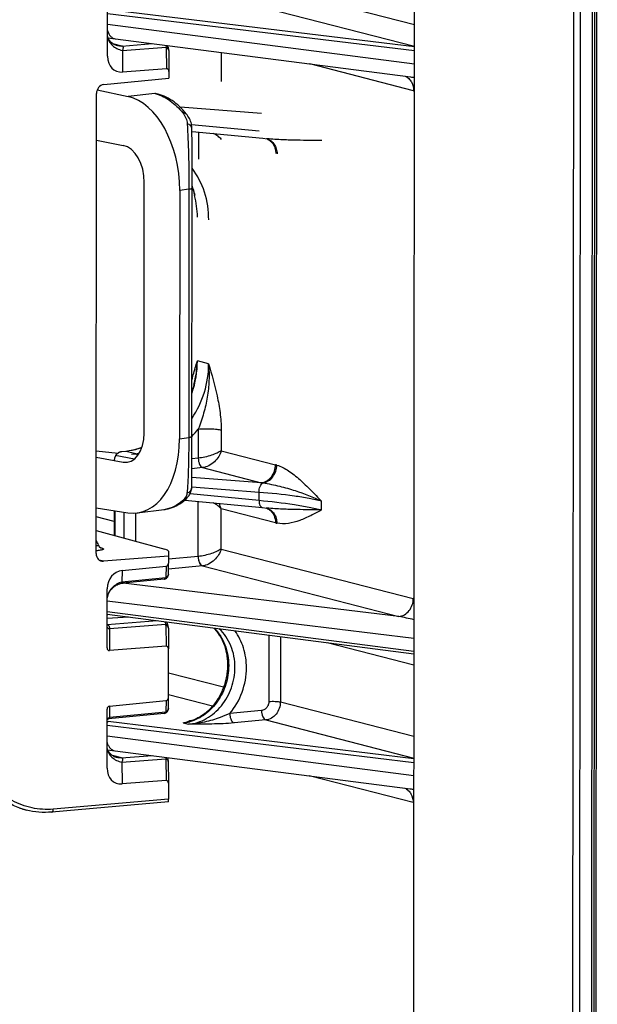
# Model space of a CAD drawing. Units: millimetres. Extents: x 0 to 1189, y 0 to 841.
# Drawn here: x 153 to 163, y 415 to 433 of the extents above; entities that cross this region are included whole.
import ezdxf

# ---------------------------------------------------------------- set-up
doc = ezdxf.new("R2010")
doc.units = ezdxf.units.MM
doc.header["$LTSCALE"] = 65.395
doc.layers.add('RUNDUNGEN', color=7, linetype='CONTINUOUS')

msp = doc.modelspace()

# ---------------------------------------------------------------- linework, layer by layer
at = {"layer": 'RUNDUNGEN', "color": 7, "linetype": 'CONTINUOUS'}
for p, q in [((163.24286, 392.21316), (163.27869, 445.71858)), ((160.01912, 394.75301), (160.0521, 444.007)), ((163.20997, 393.0441), (163.24408, 443.98313)), ((154.61938, 431.97388), (154.62007, 433.00774)), ((154.7868, 432.15594), (154.78649, 432.15602)), ((154.61942, 431.96926), (154.61938, 431.97388)), ((155.7026, 432.06833), (155.70617, 431.70118)), ((155.66183, 431.74793), (154.88544, 431.68897)), ((154.55209, 431.46706), (155.70609, 431.57956)), ((155.70618, 431.70044), (155.70609, 431.57956)), ((155.70618, 431.70044), (155.70617, 431.70122)), ((154.41828, 423.18299), (154.42372, 431.30756)), ((154.43796, 431.37613), (154.98283, 431.25625)), ((156.1145, 430.40288), (156.11297, 430.68205)), ((156.11325, 430.63979), (157.36259, 430.51974)), ((157.36259, 430.51974), (157.44152, 430.51193)), ((154.42317, 430.48703), (154.89769, 430.39274)), ((156.11564, 430.01291), (156.1145, 430.40288)), ((156.11583, 429.63505), (156.11564, 430.01291)), ((155.26709, 425.31103), (155.27006, 429.73798)), ((155.89583, 429.59936), (155.89289, 425.21115)), ((156.11221, 424.89215), (156.11583, 429.63505)), ((154.41949, 424.9981), (154.80808, 424.9581)), ((154.94325, 424.98846), (154.86743, 424.98002)), ((154.97103, 424.9919), (154.94325, 424.98846)), ((154.41942, 424.8849), (154.89394, 424.79834)), ((156.11085, 424.60319), (156.11221, 424.89215)), ((156.10941, 424.42321), (156.11085, 424.60319)), ((156.10874, 424.36222), (156.10941, 424.42321)), ((155.98404, 424.12685), (157.35822, 423.99479)), ((154.41882, 423.99267), (154.97791, 423.90261)), ((154.7379, 423.94127), (154.73761, 423.50458)), ((155.14242, 423.89952), (155.61925, 423.95975)), ((157.35822, 423.99479), (157.43715, 423.98699)), ((154.41855, 423.5921), (155.63493, 423.25845)), ((155.69669, 423.22321), (155.70044, 423.13535)), ((155.70044, 423.13535), (154.54645, 423.04593)), ((155.70044, 423.13535), (155.70036, 423.01447)), ((154.87954, 422.88233), (155.65595, 422.95922)), ((155.70034, 423.01301), (155.70036, 423.01447)), ((155.62027, 422.73176), (154.88971, 422.66018)), ((154.61238, 421.51696), (154.61307, 422.55083)), ((154.61307, 422.55083), (154.61319, 422.55954)), ((154.98437, 422.06113), (154.61273, 422.03465)), ((154.61278, 422.10909), (160.03697, 421.40933)), ((155.69576, 421.8657), (155.69934, 421.49854)), ((154.61239, 421.51619), (154.61238, 421.51696)), ((155.655, 421.54529), (154.65672, 421.46948)), ((155.69877, 420.64177), (155.69934, 421.4978)), ((155.69934, 421.4978), (155.69934, 421.49858)), ((155.69875, 420.6403), (155.69877, 420.64177)), ((154.61096, 419.39854), (154.61165, 420.4324)), ((154.61165, 420.4324), (154.61168, 420.43386)), ((154.65607, 420.48765), (155.65436, 420.58652)), ((155.61868, 420.35905), (154.63588, 420.26276)), ((154.77838, 419.5806), (154.77807, 419.58068)), ((155.69276, 419.57832), (155.69285, 419.57635)), ((155.69352, 419.54936), (155.69327, 419.56266)), ((154.611, 419.39392), (154.61096, 419.39854)), ((155.69385, 419.5249), (155.69352, 419.54936)), ((155.69385, 419.5249), (155.69775, 419.1251)), ((155.65341, 419.17258), (154.87702, 419.11362)), ((155.69775, 419.1251), (155.69757, 418.84537)), ((155.69716, 418.79557), (153.63536, 418.61518)), ((153.06668, 418.6818), (153.06654, 418.68184)), ((153.18286, 418.65192), (153.06668, 418.6818))]:
    msp.add_line(p, q, dxfattribs=at)
at = {"layer": 'RUNDUNGEN', "color": 9, "linetype": 'CONTINUOUS'}
for p, q in [((162.86203, 443.95753), (162.82792, 393.0185)), ((162.98487, 443.9527), (162.95075, 393.01366)), ((163.16548, 393.03245), (163.19959, 443.97148)), ((157.68333, 433.13674), (160.04441, 432.5294)), ((160.04415, 432.13306), (154.64201, 432.78856)), ((157.42526, 432.81806), (160.04416, 432.1444)), ((160.0441, 432.06227), (154.61988, 432.72045)), ((154.61976, 432.53635), (160.04395, 431.83661)), ((154.87375, 432.14841), (154.71495, 432.18926)), ((154.7868, 432.15594), (154.78649, 432.15603)), ((154.87354, 432.14847), (155.41454, 432.19064)), ((154.88172, 432.07092), (155.65719, 432.13137)), ((155.65827, 432.114), (155.66183, 431.74793)), ((154.88172, 432.07092), (154.88544, 431.68897)), ((156.63404, 431.52447), (156.63438, 432.03327)), ((160.03166, 431.35935), (158.19378, 431.83211)), ((155.45393, 431.30835), (154.98283, 431.25625)), ((157.33988, 430.95865), (155.90535, 431.06802)), ((156.10353, 430.76473), (157.30279, 430.64949)), ((156.22745, 430.62882), (156.22712, 430.14751)), ((156.05895, 429.61739), (155.89583, 429.59936)), ((156.05895, 429.61739), (156.05601, 425.23176)), ((156.40704, 426.53429), (156.208, 426.58549)), ((156.22393, 425.38223), (156.22359, 424.86803)), ((156.62991, 425.36546), (156.62967, 424.99953)), ((155.89289, 425.21115), (156.05601, 425.23176)), ((154.41949, 424.99738), (154.80713, 424.95748)), ((154.94902, 424.98805), (154.8732, 424.97962)), ((155.12023, 424.94402), (154.94902, 424.98805)), ((156.62967, 424.99953), (157.59001, 424.7525)), ((154.76536, 424.91481), (154.75275, 424.91473)), ((155.095, 424.85229), (154.75275, 424.91473)), ((154.89394, 424.79834), (154.97049, 424.79657)), ((155.04284, 424.93598), (155.12023, 424.94402)), ((156.22359, 424.86803), (156.11209, 424.85645)), ((156.29933, 424.70025), (156.11131, 424.68073)), ((156.29933, 424.70025), (157.33551, 424.43371)), ((157.33551, 424.43371), (156.11032, 424.52712)), ((157.29851, 424.26341), (156.10846, 424.35414)), ((157.29842, 424.12455), (157.29851, 424.26341)), ((156.01786, 424.1236), (155.97692, 424.12097)), ((156.07833, 424.24179), (157.29842, 424.12455)), ((156.22242, 423.1315), (156.22308, 424.10388)), ((158.40367, 423.95249), (158.40377, 424.10592)), ((154.74614, 423.93994), (154.74585, 423.50232)), ((154.9147, 423.456), (154.91501, 423.91274)), ((156.6285, 423.26301), (156.62898, 423.97173)), ((157.58932, 423.72471), (156.62898, 423.97173)), ((154.73777, 423.74936), (154.41871, 423.83143)), ((155.11766, 423.40033), (155.11799, 423.89723)), ((154.48812, 423.28913), (154.49569, 423.28703)), ((154.49569, 423.28703), (154.50108, 423.28553)), ((154.50108, 423.28553), (154.5176, 423.28093)), ((156.6285, 423.26301), (160.02565, 422.38916)), ((154.54645, 423.04593), (154.4736, 423.0663)), ((156.22128, 423.13139), (155.7004, 423.08248)), ((156.22242, 423.1315), (156.22128, 423.13139)), ((154.87954, 422.88233), (154.87544, 422.67996)), ((155.65595, 422.95922), (155.65201, 422.76526)), ((156.29589, 422.9635), (155.6982, 422.90737)), ((156.29589, 422.9635), (159.7689, 422.07014)), ((155.65091, 422.75593), (154.87544, 422.67996)), ((159.7689, 422.07014), (154.89883, 422.66107)), ((160.03715, 421.68362), (154.61293, 422.34179)), ((155.49717, 421.99497), (154.61265, 421.92603)), ((154.98853, 422.06059), (154.61273, 422.03382)), ((154.61281, 422.15769), (160.037, 421.45796)), ((154.92394, 422.06892), (154.92393, 422.05682)), ((155.65035, 421.92873), (154.65301, 421.85099)), ((154.65301, 421.85099), (154.65672, 421.46948)), ((155.65144, 421.91137), (155.655, 421.54529)), ((157.47271, 421.74012), (157.47192, 420.56978)), ((157.67568, 421.71394), (157.67491, 420.5614)), ((160.03684, 421.21296), (158.50525, 421.60692)), ((156.6702, 420.81984), (155.69906, 421.06965)), ((156.47423, 420.48518), (155.6988, 420.68464)), ((154.65607, 420.48765), (154.65196, 420.28551)), ((155.65436, 420.58652), (155.65042, 420.39255)), ((157.67491, 420.5614), (160.03599, 419.95406)), ((155.64932, 420.38323), (154.65196, 420.28551)), ((157.34223, 420.41061), (156.78096, 420.35791)), ((160.03568, 419.48693), (154.61146, 420.1451)), ((160.03573, 419.55772), (154.63359, 420.21321)), ((155.95936, 420.19126), (156.05087, 420.16772)), ((157.41684, 420.24271), (156.85557, 420.19001)), ((157.41684, 420.24271), (160.03573, 419.56906)), ((154.61134, 419.961), (160.03553, 419.26127)), ((154.86533, 419.57307), (154.70653, 419.61392)), ((154.77838, 419.5806), (154.77806, 419.58069)), ((154.86512, 419.57312), (155.40612, 419.61529)), ((154.8733, 419.49558), (155.64968, 419.55609)), ((155.64968, 419.55609), (155.65341, 419.17258)), ((154.8733, 419.49558), (154.87702, 419.11362)), ((160.02324, 418.78401), (158.18536, 419.25677)), ((155.69757, 418.84537), (153.66047, 418.66715))]:
    msp.add_line(p, q, dxfattribs=at)
at = {"layer": 'RUNDUNGEN', "color": 7, "linetype": 'CONTINUOUS'}
for points in [[(154.78649, 432.15603), (154.77561, 432.15917), (154.76401, 432.16324), (154.75153, 432.16845), (154.73845, 432.17488), (154.7251, 432.18253), (154.7118, 432.19135), (154.69886, 432.20122), (154.68655, 432.21199), (154.6751, 432.22342), (154.66471, 432.23524), (154.65548, 432.24718), (154.64754, 432.25887), (154.64077, 432.27019), (154.63512, 432.28094), (154.63044, 432.29109), (154.62663, 432.30059), (154.62356, 432.30939), (154.62115, 432.31748), (154.61962, 432.32357)], [(154.62973, 432.29286), (154.67111, 432.28698), (154.71578, 432.28088), (159.9778, 431.60196)], [(155.70115, 432.09063), (155.70006, 432.09875), (155.69799, 432.10984), (155.69534, 432.1203), (155.69211, 432.13019), (155.68831, 432.13952), (155.68394, 432.14832), (155.67904, 432.15652)], [(155.7026, 432.06833), (155.70245, 432.07353), (155.70219, 432.07878), (155.7018, 432.08408), (155.70128, 432.08943), (155.70115, 432.09062)], [(156.01523, 430.94762), (155.98811, 430.98034), (155.95745, 431.01492), (155.92616, 431.04775), (155.89427, 431.07882), (155.86182, 431.1081), (155.82885, 431.13558), (155.79539, 431.16124), (155.76149, 431.18506), (155.72718, 431.20702), (155.69251, 431.22712), (155.65752, 431.24533), (155.62225, 431.26164), (155.58674, 431.27605), (155.55106, 431.28854), (155.51526, 431.2991), (155.48362, 431.30682)], [(156.11297, 430.68204), (156.11239, 430.70086), (156.11036, 430.72468), (156.10686, 430.74864), (156.10189, 430.77261), (156.09546, 430.79648), (156.08758, 430.82014), (156.07827, 430.84348), (156.06756, 430.86639), (156.05551, 430.88877), (156.04215, 430.91052), (156.02758, 430.93154), (156.01523, 430.94761)], [(156.11584, 429.65996), (156.12797, 429.62317), (156.13813, 429.5895), (156.14755, 429.55548), (156.15623, 429.52113), (156.15947, 429.50738)], [(156.14528, 426.15712), (156.14306, 426.14842), (156.1332, 426.11191), (156.12257, 426.07562), (156.11342, 426.0467)], [(154.86743, 424.98002), (154.86197, 424.97929), (154.85606, 424.97824), (154.85017, 424.9769), (154.84432, 424.97528), (154.83852, 424.97338), (154.83277, 424.97121), (154.8271, 424.96876), (154.82151, 424.96604), (154.81602, 424.96305), (154.81063, 424.9598), (154.80536, 424.95629), (154.80022, 424.95253), (154.79521, 424.94853), (154.79036, 424.94428), (154.78567, 424.9398), (154.78116, 424.93511), (154.77682, 424.9302), (154.77268, 424.92508), (154.76875, 424.91978), (154.76502, 424.9143), (154.76151, 424.90865), (154.75823, 424.90285), (154.75519, 424.8969), (154.75238, 424.89082), (154.74982, 424.88461), (154.74751, 424.87831), (154.74545, 424.87191), (154.74366, 424.86543), (154.74213, 424.85888), (154.74086, 424.85228), (154.73986, 424.84564), (154.73913, 424.83897), (154.73868, 424.83229), (154.7385, 424.8256), (154.73849, 424.82459)], [(155.22784, 425.05783), (155.22568, 425.05698), (155.19433, 425.04563), (155.1628, 425.03518), (155.13112, 425.02565), (155.09929, 425.01703), (155.06736, 425.00935), (155.03532, 425.00259), (155.00321, 424.99678), (154.97103, 424.9919)], [(155.99183, 424.13328), (156.00556, 424.14566), (156.02127, 424.16133), (156.03572, 424.17748), (156.04886, 424.19406), (156.0607, 424.21101), (156.07122, 424.22826), (156.08042, 424.24575), (156.08829, 424.2634), (156.09484, 424.28111), (156.10009, 424.29879), (156.10407, 424.31636), (156.1068, 424.33372), (156.10834, 424.35076), (156.10874, 424.36221)], [(155.61925, 423.95975), (155.65516, 423.96562), (155.69096, 423.97352), (155.72656, 423.98347), (155.76189, 423.99547), (155.79686, 424.00952), (155.83139, 424.02562), (155.86542, 424.04375), (155.89887, 424.06389), (155.93169, 424.08603), (155.96382, 424.11015), (155.99183, 424.13328)], [(154.49994, 423.28147), (154.49993, 423.28147), (154.49957, 423.28163), (154.4988, 423.282), (154.49765, 423.28259), (154.49617, 423.28343), (154.49441, 423.28451), (154.49238, 423.28587), (154.49011, 423.28753), (154.48761, 423.28954), (154.48489, 423.29197), (154.48201, 423.29482), (154.479, 423.29815), (154.47596, 423.30196), (154.47296, 423.30625), (154.4701, 423.31099), (154.46744, 423.31617), (154.46507, 423.32176), (154.46305, 423.32772), (154.46277, 423.32867)], [(155.69404, 422.79881), (155.69435, 422.80035), (155.69517, 422.80504), (155.69578, 422.80967), (155.69619, 422.81423), (155.6964, 422.81871), (155.70034, 423.01306)], [(155.6203, 422.73176), (155.62454, 422.73227), (155.63229, 422.73375), (155.6397, 422.73586), (155.64674, 422.73859), (155.65341, 422.74189), (155.65966, 422.74575), (155.6655, 422.75015), (155.67092, 422.75506), (155.67589, 422.76049), (155.68038, 422.7664), (155.68438, 422.77279), (155.68783, 422.77963), (155.69072, 422.78687), (155.69303, 422.79449), (155.69403, 422.79877)], [(154.61297, 422.39744), (154.61475, 422.40765), (154.61836, 422.42345), (154.62303, 422.43977), (154.62881, 422.45642), (154.63572, 422.47319), (154.64376, 422.48989), (154.65291, 422.50635), (154.66312, 422.52242), (154.67437, 422.53799), (154.68661, 422.55297), (154.69977, 422.56723), (154.71378, 422.58069), (154.72847, 422.5932), (154.74369, 422.60467), (154.75927, 422.61503), (154.77502, 422.62424), (154.79082, 422.63231), (154.80653, 422.63926), (154.82201, 422.64512), (154.8371, 422.64995), (154.85168, 422.6538), (154.8656, 422.65674), (154.87874, 422.65888), (154.88978, 422.66019)], [(155.69432, 421.888), (155.69323, 421.89611), (155.69116, 421.90721), (155.68851, 421.91767), (155.68528, 421.92755), (155.68148, 421.93688), (155.67711, 421.94568), (155.67218, 421.95393), (155.66671, 421.96165), (155.6607, 421.96881), (155.65494, 421.97462)], [(155.69576, 421.8657), (155.69562, 421.87089), (155.69536, 421.87614), (155.69497, 421.88145), (155.69445, 421.8868), (155.69432, 421.88799)], [(156.49648, 421.86606), (156.50465, 421.8577), (156.52009, 421.84089), (156.53507, 421.82355), (156.5496, 421.80569), (156.56365, 421.78733), (156.57722, 421.76848), (156.5903, 421.74915), (156.60289, 421.72936), (156.61497, 421.70912), (156.62654, 421.68845), (156.6376, 421.66735), (156.64813, 421.64586), (156.65813, 421.62398), (156.66758, 421.60172), (156.6765, 421.57912), (156.68486, 421.55617), (156.69266, 421.5329), (156.6999, 421.50932), (156.70657, 421.48545), (156.71267, 421.46132), (156.71819, 421.43693), (156.72313, 421.4123), (156.72748, 421.38746), (156.73123, 421.36242), (156.7344, 421.3372), (156.73697, 421.31182), (156.73894, 421.2863), (156.74031, 421.26065), (156.74108, 421.2349), (156.74126, 421.2142)], [(156.74126, 421.2142), (156.74106, 421.19419), (156.74029, 421.16855), (156.73893, 421.14287), (156.73697, 421.11718), (156.73443, 421.0915), (156.7313, 421.06585), (156.72759, 421.04024), (156.72329, 421.01469), (156.71842, 420.98923), (156.71297, 420.96387), (156.70695, 420.93864), (156.70036, 420.91355), (156.69321, 420.88862), (156.6855, 420.86387), (156.67725, 420.83933), (156.66845, 420.815), (156.65912, 420.7909), (156.64925, 420.76707), (156.63886, 420.7435), (156.62796, 420.72023), (156.61656, 420.69726), (156.60466, 420.67462), (156.59227, 420.65233), (156.57941, 420.63039), (156.56607, 420.60882), (156.55228, 420.58765), (156.53805, 420.56688), (156.52338, 420.54654), (156.50828, 420.52663), (156.49277, 420.50717), (156.47686, 420.48817), (156.46056, 420.46965), (156.44388, 420.45163), (156.42684, 420.4341), (156.40944, 420.4171), (156.3917, 420.40061), (156.37363, 420.38467), (156.35524, 420.36928), (156.33655, 420.35445), (156.31757, 420.3402), (156.29831, 420.32652), (156.27878, 420.31344), (156.259, 420.30096), (156.23898, 420.28909), (156.21873, 420.27784), (156.19827, 420.26723), (156.17761, 420.25725), (156.15677, 420.24792), (156.13575, 420.23924), (156.11457, 420.23123), (156.09326, 420.22389), (156.07346, 420.21772)], [(155.69245, 420.42611), (155.69276, 420.42764), (155.69358, 420.43233), (155.69419, 420.43696), (155.6946, 420.44153), (155.69481, 420.446), (155.69876, 420.64035)], [(155.61871, 420.35905), (155.62295, 420.35957), (155.6307, 420.36104), (155.63812, 420.36316), (155.64516, 420.36588), (155.65182, 420.36919), (155.65807, 420.37305), (155.66391, 420.37744), (155.66933, 420.38236), (155.6743, 420.38778), (155.6788, 420.3937), (155.68279, 420.40008), (155.68624, 420.40692), (155.68914, 420.41417), (155.69144, 420.42179), (155.69244, 420.42606)], [(154.61153, 420.24452), (154.61385, 420.24824), (154.61692, 420.25201), (154.62042, 420.25534), (154.62408, 420.25806), (154.62764, 420.2601), (154.63077, 420.26145), (154.63332, 420.26225), (154.63509, 420.26264), (154.63611, 420.26278)], [(154.77806, 419.58069), (154.76719, 419.58383), (154.75559, 419.5879), (154.74311, 419.5931), (154.73003, 419.59953), (154.71668, 419.60719), (154.70338, 419.61601), (154.69044, 419.62588), (154.67813, 419.63665), (154.66668, 419.64807), (154.65628, 419.6599), (154.64706, 419.67184), (154.63912, 419.68353), (154.63234, 419.69485), (154.6267, 419.7056), (154.62202, 419.71575), (154.6182, 419.72525), (154.61514, 419.73405), (154.61273, 419.74214), (154.6112, 419.74822)], [(154.62131, 419.71752), (154.66269, 419.71164), (154.70736, 419.70554), (159.96938, 419.02662)], [(155.69327, 419.56266), (155.69313, 419.56826), (155.69298, 419.57319), (155.69285, 419.57641)]]:
    msp.add_lwpolyline(points, dxfattribs=at)
at = {"layer": 'RUNDUNGEN', "color": 9, "linetype": 'CONTINUOUS'}
for centre, radius, start, end in [((155.48963, 432.1122), 0.16865, 0.61145, 6.524846), ((160.4513, 435.26953), 3.69801, 262.646344, 263.673289), ((155.31705, 430.68664), 0.6366, 74.963512, 77.583805), ((160.39442, 432.76951), 1.45607, 255.573586, 256.059294), ((157.35491, 430.30517), 0.21931, 67.25531, 72.139979), ((157.37446, 430.29944), 0.22047, 73.304715, 75.929827), ((157.37433, 430.29902), 0.2209, 72.488914, 73.305157), ((154.68116, 429.15928), 1.52556, 13.252023, 19.865895), ((154.20435, 429.05551), 2.00666, 2.074733, 13.01305), ((154.44686, 426.58797), 1.76113, 341.144234, 359.919343), ((154.84316, 426.44192), 1.74054, 316.846594, 322.495112), ((154.9986, 426.11925), 1.18151, 275.908865, 278.802523), ((154.73644, 424.47955), 0.43549, 86.256242, 87.853981), ((154.72766, 424.60147), 0.31426, 83.263375, 85.420853), ((157.46017, 424.24799), 0.52095, 72.880082, 75.566994), ((157.0327, 421.94647), 2.5056, 82.340234, 83.058682), ((155.54269, 424.51985), 0.5653, 277.197254, 278.325559), ((155.54256, 424.5207), 0.56616, 278.32585, 279.984609), ((156.21575, 423.87251), 0.42497, 13.501999, 27.441547), ((157.35054, 423.78023), 0.21931, 67.25531, 72.139979), ((157.37009, 423.7745), 0.22047, 73.304715, 75.929827), ((157.36996, 423.77408), 0.2209, 72.488914, 73.305157), ((157.71453, 424.21114), 0.50229, 255.565671, 258.318735), ((154.51227, 423.34667), 0.06592, 257.723517, 259.278457), ((156.27383, 423.19406), 0.23161, 275.465723, 276.030108), ((159.66063, 420.97003), 1.46533, 75.091573, 75.575258), ((159.05797, 418.05704), 4.07558, 76.095227, 79.954268), ((155.4828, 421.90957), 0.16865, 0.611448, 6.524848), ((155.68987, 428.91871), 8.76934, 262.935896, 263.081834), ((155.88463, 420.91784), 0.73042, 275.872422, 285.092411), ((156.6713, 418.09249), 2.21506, 103.585202, 105.713153), ((155.63409, 419.5737), 0.05882, 2.634037, 4.505526), ((160.44288, 422.69419), 3.69801, 262.646344, 263.673289), ((153.50964, 419.92203), 1.31148, 250.33888, 255.571714), ((160.386, 420.19417), 1.45607, 255.573586, 256.059294)]:
    msp.add_arc(centre, radius, start, end, dxfattribs=at)
at = {"layer": 'RUNDUNGEN', "color": 7, "linetype": 'CONTINUOUS'}
for centre, major_axis, ratio, start_param, end_param in [((154.97808, 432.10696), (0.23997, 0.38432), 0.69371708, -3.96860636, -2.66995678), ((155.64639, 431.67826), (0.03999, 0.06405), 0.69371708, -0.82692188, 0.47163587), ((154.55313, 431.31887), (0.03734, 0.14528), 0.85290451, 0.30072709, 1.86272095), ((154.96461, 429.77681), (-0.17641, 1.48962), 0.6138194, -1.76245439, -0.21015552), ((154.88777, 429.7991), (-0.06437, 0.5971), 0.63111133, -1.74103506, -0.19515727), ((154.88482, 425.39561), (-0.08731, 0.59887), 0.62145619, -3.34815044, -1.80227265), ((154.96167, 425.38861), (-0.17641, 1.48962), 0.6138194, 2.96843205, 4.52073092), ((155.2467, 423.22837), (0.45, -0.00574), 0.1534411, 0.00850946, 0.53210823), ((154.54769, 423.19432), (0.0374, 0.14527), 0.85283348, 1.8631954, 3.42518926), ((154.97163, 422.4805), (-0.19641, 0.37064), 0.80935204, -0.31996351, 0.96837822), ((155.6406, 423.02619), (-0.03274, 0.06177), 0.80935204, -3.46155617, -2.17338726), ((154.67216, 421.53915), (0.03999, 0.06405), 0.69371708, -3.96851454, -2.66995678), ((155.63956, 421.47562), (0.03999, 0.06405), 0.69371708, -0.82692188, 0.47163587), ((155.63901, 420.65349), (-0.03274, 0.06177), 0.80935204, -3.46155617, -2.17338726), ((154.67141, 420.42068), (-0.03274, 0.06177), 0.80935204, -0.31996351, 0.9682054), ((154.96966, 419.53162), (0.23997, 0.38432), 0.69371708, -3.96860636, -2.66995678), ((155.63797, 419.10292), (0.03999, 0.06405), 0.69371708, -0.82692188, 0.47163587), ((155.69711, 418.85579), (-0.00004, 0.06023), 0.00753929, -3.14077085, -1.74467462)]:
    msp.add_ellipse(centre, major_axis=major_axis, ratio=ratio, start_param=start_param, end_param=end_param, dxfattribs=at)
at = {"layer": 'RUNDUNGEN', "color": 9, "linetype": 'CONTINUOUS'}
for points, knots in [([(154.61951, 432.31165), (154.62464, 432.28315), (154.64587, 432.22626), (154.70485, 432.15442), (154.78569, 432.0999), (154.84876, 432.0781), (154.88172, 432.07092)], [0, 0, 0, 0, 0.23112697, 0.47374597, 0.73068058, 1, 1, 1, 1]), ([(154.61968, 432.42259), (154.62546, 432.4029), (154.63981, 432.36636), (154.67143, 432.32015), (154.71091, 432.28786), (154.74183, 432.27742), (154.75698, 432.27546)], [0, 0, 0, 0, 0.29030956, 0.55085686, 0.7839396, 1, 1, 1, 1]), ([(154.87354, 432.14847), (154.86623, 432.1479), (154.83715, 432.14681), (154.80788, 432.15052), (154.7868, 432.15594)], [0, 0, 0, 0, 0.25199346, 1, 1, 1, 1]), ([(154.87375, 432.14841), (154.86642, 432.14784), (154.83726, 432.14676), (154.80793, 432.15049), (154.7868, 432.15594)], [0, 0, 0, 0, 0.25200645, 1, 1, 1, 1]), ([(154.88172, 432.07091), (154.88671, 432.07889), (154.89496, 432.09393), (154.90072, 432.11415), (154.899, 432.12857), (154.89207, 432.14144), (154.88118, 432.14647), (154.87375, 432.14841)], [0, 0, 0, 0, 0.30012815, 0.54661331, 0.65256107, 0.7552412, 1, 1, 1, 1]), ([(155.64799, 432.16056), (155.64898, 432.15834), (155.65285, 432.14888), (155.65558, 432.13898), (155.65719, 432.13137)], [0, 0, 0, 0, 0.2383227, 1, 1, 1, 1]), ([(155.70115, 432.09063), (155.70003, 432.10046), (155.68873, 432.12065), (155.66816, 432.12938), (155.65719, 432.13137)], [0, 0, 0, 0, 0.47001604, 1, 1, 1, 1]), ([(155.70261, 432.06708), (155.70251, 432.07779), (155.692, 432.1008), (155.67007, 432.11142), (155.65827, 432.114)], [0, 0, 0, 0, 0.4699951, 1, 1, 1, 1]), ([(159.88477, 431.614), (159.90681, 431.60384), (159.94852, 431.57537), (160.01243, 431.49351), (160.0317, 431.41256), (160.03166, 431.35935)], [0, 0, 0, 0, 0.23639199, 0.48172494, 1, 1, 1, 1]), ([(155.48221, 431.30144), (155.56969, 431.27795), (155.74679, 431.18738), (155.8856, 431.04833), (155.95035, 430.96764)], [0, 0, 0, 0, 0.46680688, 1, 1, 1, 1]), ([(156.01523, 430.94762), (156.00862, 430.95584), (155.98718, 430.96872), (155.96309, 430.96909), (155.95035, 430.96764)], [0, 0, 0, 0, 0.45145254, 1, 1, 1, 1]), ([(155.95035, 430.96764), (155.97284, 430.93963), (156.00908, 430.87897), (156.02566, 430.80998), (156.02771, 430.77638)], [0, 0, 0, 0, 0.51623662, 1, 1, 1, 1]), ([(156.11297, 430.68205), (156.11291, 430.69196), (156.10846, 430.71263), (156.0902, 430.73991), (156.06244, 430.76213), (156.03987, 430.77234), (156.02771, 430.77638)], [0, 0, 0, 0, 0.21998018, 0.45558855, 0.71555072, 1, 1, 1, 1]), ([(156.02771, 430.77638), (156.03859, 430.5987), (156.05408, 430.21242), (156.05919, 429.82589), (156.05895, 429.61739)], [0, 0, 0, 0, 0.4605607, 1, 1, 1, 1]), ([(156.63335, 430.49668), (156.6161, 430.518), (156.57217, 430.55841), (156.52142, 430.58918), (156.49313, 430.60329)], [0, 0, 0, 0, 0.4645794, 1, 1, 1, 1]), ([(157.4397, 430.50743), (157.46262, 430.49782), (157.50624, 430.47), (157.55583, 430.40876), (157.5869, 430.33304), (157.59371, 430.2777), (157.59369, 430.24965)], [0, 0, 0, 0, 0.23518018, 0.47917675, 0.73452461, 1, 1, 1, 1]), ([(157.4408, 430.50969), (157.46612, 430.5017), (157.51511, 430.47572), (157.57191, 430.41325), (157.60827, 430.33342), (157.61683, 430.27424), (157.6172, 430.24419)], [0, 0, 0, 0, 0.23491481, 0.47867431, 0.73420073, 1, 1, 1, 1]), ([(158.40804, 430.47743), (158.26285, 430.48002), (158.03253, 430.48161), (157.7102, 430.49118), (157.53321, 430.50261), (157.44153, 430.51193)], [0, 0, 0, 0, 0.45031691, 0.71421458, 1, 1, 1, 1]), ([(156.40875, 429.07695), (156.40886, 429.24234), (156.36124, 429.56802), (156.21159, 429.86286), (156.11571, 429.98846)], [0, 0, 0, 0, 0.51138606, 1, 1, 1, 1]), ([(156.11583, 429.63505), (156.11582, 429.63294), (156.11029, 429.62814), (156.09905, 429.62452), (156.08098, 429.62025), (156.06695, 429.61835), (156.05895, 429.6174)], [0, 0, 0, 0, 0.10311837, 0.30195037, 0.60455501, 1, 1, 1, 1]), ([(156.11315, 425.57425), (156.20788, 425.71406), (156.35537, 426.02483), (156.40693, 426.36482), (156.40704, 426.53429)], [0, 0, 0, 0, 0.49913833, 1, 1, 1, 1]), ([(156.11354, 426.25442), (156.1207, 426.28262), (156.15011, 426.39357), (156.18318, 426.5035), (156.208, 426.58549)], [0, 0, 0, 0, 0.25355655, 1, 1, 1, 1]), ([(156.14528, 426.15712), (156.15423, 426.1924), (156.18625, 426.33328), (156.20385, 426.47751), (156.208, 426.58549)], [0, 0, 0, 0, 0.25193066, 1, 1, 1, 1]), ([(156.40704, 426.53429), (156.415, 426.43618), (156.41875, 426.23906), (156.38838, 425.94563), (156.32432, 425.65838), (156.26109, 425.47275), (156.22393, 425.38223)], [0, 0, 0, 0, 0.25099658, 0.50123306, 0.7504886, 1, 1, 1, 1]), ([(156.40704, 426.53429), (156.46136, 426.3465), (156.543, 426.06131), (156.61411, 425.66951), (156.62998, 425.46709), (156.62991, 425.36546)], [0, 0, 0, 0, 0.4913759, 0.74454272, 1, 1, 1, 1]), ([(156.22393, 425.38223), (156.2605, 425.3853), (156.33567, 425.38867), (156.44564, 425.38758), (156.54453, 425.38062), (156.60479, 425.37192), (156.62991, 425.36546)], [0, 0, 0, 0, 0.27011947, 0.55353248, 0.80903566, 1, 1, 1, 1]), ([(156.05601, 425.23176), (156.05598, 425.0391), (156.0526, 424.76977), (156.03836, 424.44066), (156.0289, 424.30421), (156.02334, 424.24434)], [0, 0, 0, 0, 0.58488611, 0.8174677, 1, 1, 1, 1]), ([(156.11289, 425.2494), (156.11289, 425.24729), (156.10735, 425.24249), (156.09611, 425.23887), (156.07805, 425.2346), (156.06401, 425.2327), (156.05601, 425.23175)], [0, 0, 0, 0, 0.10311837, 0.30195036, 0.60455501, 1, 1, 1, 1]), ([(155.22674, 425.05445), (155.20411, 425.04607), (155.11378, 425.01559), (155.01977, 424.99594), (154.94902, 424.98805)], [0, 0, 0, 0, 0.25317144, 1, 1, 1, 1]), ([(156.62967, 424.99953), (156.60716, 424.98331), (156.5505, 424.95326), (156.45315, 424.91577), (156.34142, 424.88513), (156.2626, 424.87169), (156.22359, 424.86803)], [0, 0, 0, 0, 0.19345589, 0.44406539, 0.7268034, 1, 1, 1, 1]), ([(156.62967, 424.99953), (156.61984, 424.96377), (156.58731, 424.89246), (156.51158, 424.80042), (156.41405, 424.72991), (156.33723, 424.70425), (156.29933, 424.70025)], [0, 0, 0, 0, 0.23755163, 0.49435469, 0.75579903, 1, 1, 1, 1]), ([(155.12023, 424.94402), (155.12342, 424.94316), (155.13762, 424.9374), (155.14873, 424.92591), (155.15582, 424.91636)], [0, 0, 0, 0, 0.21700978, 1, 1, 1, 1]), ([(156.22359, 424.86803), (156.22388, 424.84852), (156.22801, 424.8107), (156.2437, 424.75967), (156.26615, 424.72052), (156.28838, 424.70318), (156.29933, 424.70025)], [0, 0, 0, 0, 0.30325086, 0.58774179, 0.82377121, 1, 1, 1, 1]), ([(157.33551, 424.43371), (157.36964, 424.43738), (157.43887, 424.46132), (157.52188, 424.53547), (157.5768, 424.63673), (157.58999, 424.71396), (157.59001, 424.7525)], [0, 0, 0, 0, 0.23271545, 0.47993362, 0.73866774, 1, 1, 1, 1]), ([(157.36668, 424.42972), (157.3999, 424.43498), (157.46653, 424.46104), (157.54624, 424.53488), (157.59949, 424.63358), (157.613, 424.70848), (157.61352, 424.74586)], [0, 0, 0, 0, 0.23366977, 0.48183496, 0.74031044, 1, 1, 1, 1]), ([(157.61352, 424.74586), (157.68627, 424.72346), (157.82947, 424.64594), (158.02432, 424.48956), (158.21543, 424.30451), (158.34042, 424.17281), (158.40377, 424.10592)], [0, 0, 0, 0, 0.22267404, 0.46876052, 0.73048154, 1, 1, 1, 1]), ([(157.29852, 424.26341), (157.29839, 424.28209), (157.30147, 424.31848), (157.31513, 424.36813), (157.33569, 424.40712), (157.35614, 424.42552), (157.36668, 424.42972)], [0, 0, 0, 0, 0.29912814, 0.58091265, 0.81846643, 1, 1, 1, 1]), ([(157.36668, 424.42972), (157.46656, 424.41632), (157.65915, 424.37795), (158.00858, 424.27782), (158.25378, 424.18043), (158.40377, 424.10592)], [0, 0, 0, 0, 0.27732069, 0.5391218, 1, 1, 1, 1]), ([(156.10874, 424.36221), (156.10844, 424.33766), (156.09055, 424.28625), (156.04743, 424.25443), (156.02334, 424.24434)], [0, 0, 0, 0, 0.48453363, 1, 1, 1, 1]), ([(158.40377, 424.10592), (158.33099, 424.12464), (158.17129, 424.15892), (157.80344, 424.21822), (157.50722, 424.2476), (157.29851, 424.26341)], [0, 0, 0, 0, 0.20173068, 0.43812551, 1, 1, 1, 1]), ([(155.94576, 424.11347), (155.90124, 424.07504), (155.80567, 424.00968), (155.69548, 423.97275), (155.64073, 423.96311)], [0, 0, 0, 0, 0.51405453, 1, 1, 1, 1]), ([(156.02334, 424.24434), (156.02116, 424.22089), (156.00229, 424.17073), (155.96702, 424.13182), (155.94576, 424.11347)], [0, 0, 0, 0, 0.45621277, 1, 1, 1, 1]), ([(155.99183, 424.13328), (155.9887, 424.13058), (155.9751, 424.12055), (155.9584, 424.11504), (155.94576, 424.11347)], [0, 0, 0, 0, 0.24488815, 1, 1, 1, 1]), ([(156.62898, 423.97173), (156.61173, 423.99306), (156.5678, 424.03347), (156.51705, 424.06424), (156.48876, 424.07835)], [0, 0, 0, 0, 0.46457936, 1, 1, 1, 1]), ([(157.29842, 424.12455), (157.29829, 424.10803), (157.30051, 424.07705), (157.31203, 424.0362), (157.33026, 424.00603), (157.34942, 423.99564), (157.35822, 423.99479)], [0, 0, 0, 0, 0.32390175, 0.60467949, 0.82669496, 1, 1, 1, 1]), ([(157.29842, 424.12455), (157.50716, 424.10438), (157.8033, 424.06964), (158.17109, 424.00629), (158.33082, 423.97123), (158.40367, 423.95249)], [0, 0, 0, 0, 0.56202137, 0.79843026, 1, 1, 1, 1]), ([(157.43533, 423.98248), (157.45825, 423.97288), (157.50187, 423.94506), (157.55146, 423.88382), (157.58254, 423.8081), (157.58934, 423.75276), (157.58932, 423.72471)], [0, 0, 0, 0, 0.23518018, 0.47917675, 0.73452461, 1, 1, 1, 1]), ([(157.43643, 423.98475), (157.46175, 423.97676), (157.51074, 423.95078), (157.56754, 423.88831), (157.6039, 423.80848), (157.61246, 423.7493), (157.61283, 423.71925)], [0, 0, 0, 0, 0.23491481, 0.47867431, 0.73420073, 1, 1, 1, 1]), ([(158.40367, 423.95249), (158.25848, 423.95508), (158.02816, 423.95667), (157.70583, 423.96624), (157.52884, 423.97766), (157.43716, 423.98699)], [0, 0, 0, 0, 0.45031691, 0.71421458, 1, 1, 1, 1]), ([(158.40367, 423.95249), (158.34016, 423.91816), (158.21426, 423.85038), (158.02098, 423.76299), (157.82003, 423.7059), (157.67969, 423.70544), (157.61283, 423.71925)], [0, 0, 0, 0, 0.25783372, 0.51064826, 0.75617886, 1, 1, 1, 1]), ([(154.5176, 423.28093), (154.52427, 423.27908), (154.53325, 423.27626), (154.54297, 423.27085), (154.54716, 423.26722), (154.54892, 423.2629), (154.54719, 423.25859), (154.54304, 423.25506), (154.53678, 423.25165), (154.52827, 423.2484), (154.51287, 423.2439), (154.48887, 423.23916), (154.45549, 423.23459), (154.43122, 423.23222), (154.41832, 423.23108)], [0, 0, 0, 0, 0.1190296, 0.16036469, 0.19057659, 0.21301217, 0.23524883, 0.26491189, 0.3053361, 0.35742602, 0.42112131, 0.58087875, 0.77732695, 1, 1, 1, 1]), ([(154.46277, 423.32867), (154.46316, 423.32729), (154.46073, 423.3246), (154.4567, 423.32324), (154.44899, 423.32123), (154.43606, 423.32013), (154.42479, 423.32012), (154.41839, 423.32037)], [0, 0, 0, 0, 0.0910238, 0.17280111, 0.28392308, 0.59173013, 1, 1, 1, 1]), ([(156.6285, 423.26301), (156.606, 423.24679), (156.54934, 423.21674), (156.45199, 423.17924), (156.34025, 423.1486), (156.26143, 423.13517), (156.22242, 423.1315)], [0, 0, 0, 0, 0.19345597, 0.44406562, 0.72680372, 1, 1, 1, 1]), ([(156.6285, 423.26301), (156.61868, 423.22725), (156.58615, 423.15594), (156.51042, 423.0639), (156.41289, 422.99339), (156.33607, 422.96773), (156.29816, 422.96372)], [0, 0, 0, 0, 0.23755164, 0.49435466, 0.75579901, 1, 1, 1, 1]), ([(156.22128, 423.13139), (156.22142, 423.11189), (156.22526, 423.07405), (156.2406, 423.02298), (156.2628, 422.98376), (156.28497, 422.96643), (156.29589, 422.9635)], [0, 0, 0, 0, 0.30365049, 0.58813275, 0.82389737, 1, 1, 1, 1]), ([(156.22243, 423.1315), (156.22271, 423.112), (156.22685, 423.07418), (156.24254, 423.02315), (156.26499, 422.984), (156.28722, 422.96666), (156.29816, 422.96372)], [0, 0, 0, 0, 0.30325086, 0.58774179, 0.82377121, 1, 1, 1, 1]), ([(155.65091, 422.75593), (155.64849, 422.74956), (155.64091, 422.73721), (155.62708, 422.73242), (155.62034, 422.73176)], [0, 0, 0, 0, 0.50136722, 1, 1, 1, 1]), ([(155.69403, 422.79877), (155.69188, 422.78858), (155.68105, 422.76886), (155.66132, 422.75838), (155.65091, 422.75593)], [0, 0, 0, 0, 0.49323862, 1, 1, 1, 1]), ([(155.69641, 422.81927), (155.69616, 422.80714), (155.68679, 422.78208), (155.6641, 422.76834), (155.65201, 422.76526)], [0, 0, 0, 0, 0.49295287, 1, 1, 1, 1]), ([(154.87544, 422.67996), (154.84208, 422.67148), (154.77775, 422.64527), (154.69686, 422.58102), (154.63851, 422.49723), (154.61798, 422.4325), (154.61287, 422.39972)], [0, 0, 0, 0, 0.25473468, 0.50632505, 0.75446851, 1, 1, 1, 1]), ([(154.88978, 422.66019), (154.89066, 422.66027), (154.89221, 422.66041), (154.89434, 422.66306), (154.8904, 422.66803), (154.8846, 422.67326), (154.87877, 422.6776), (154.87543, 422.67996)], [0, 0, 0, 0, 0.08882305, 0.14512892, 0.30145172, 0.59226094, 1, 1, 1, 1]), ([(159.7689, 422.07014), (159.8032, 422.07348), (159.87299, 422.09698), (159.9568, 422.17109), (160.0123, 422.27275), (160.02563, 422.35041), (160.02565, 422.38916)], [0, 0, 0, 0, 0.23257785, 0.47972222, 0.73852503, 1, 1, 1, 1]), ([(154.61278, 422.11454), (154.61386, 422.11353), (154.61816, 422.10995), (154.62359, 422.10767), (154.62767, 422.10714)], [0, 0, 0, 0, 0.26483623, 1, 1, 1, 1]), ([(154.61261, 421.88079), (154.61608, 421.87334), (154.62792, 421.85977), (154.64425, 421.8529), (154.65301, 421.85099)], [0, 0, 0, 0, 0.47802829, 1, 1, 1, 1]), ([(154.61271, 421.92525), (154.62007, 421.92312), (154.63387, 421.91661), (154.64815, 421.89853), (154.65415, 421.87568), (154.65387, 421.85948), (154.65301, 421.85099)], [0, 0, 0, 0, 0.24853995, 0.47873162, 0.72324514, 1, 1, 1, 1]), ([(155.62923, 421.97795), (155.63179, 421.9747), (155.64182, 421.95974), (155.64751, 421.94225), (155.65035, 421.92873)], [0, 0, 0, 0, 0.23051384, 1, 1, 1, 1]), ([(155.69432, 421.888), (155.6932, 421.89782), (155.6819, 421.91802), (155.66133, 421.92675), (155.65035, 421.92873)], [0, 0, 0, 0, 0.47001594, 1, 1, 1, 1]), ([(155.69578, 421.86444), (155.69567, 421.87516), (155.68517, 421.89817), (155.66324, 421.90879), (155.65144, 421.91137)], [0, 0, 0, 0, 0.4699951, 1, 1, 1, 1]), ([(156.50537, 421.86498), (156.54633, 421.82436), (156.62045, 421.73181), (156.72972, 421.51456), (156.76193, 421.32735), (156.76185, 421.20278)], [0, 0, 0, 0, 0.23836497, 0.48521064, 1, 1, 1, 1]), ([(156.87259, 421.17428), (156.87268, 421.30301), (156.83722, 421.497), (156.71821, 421.71934), (156.6378, 421.81293), (156.59354, 421.8536)], [0, 0, 0, 0, 0.5132166, 0.76034352, 1, 1, 1, 1]), ([(157.07558, 421.1659), (157.07566, 421.28358), (157.04277, 421.51539), (156.93951, 421.72658), (156.87311, 421.81753)], [0, 0, 0, 0, 0.51102511, 1, 1, 1, 1]), ([(156.05087, 420.16772), (156.10526, 420.1728), (156.21468, 420.19544), (156.42393, 420.28725), (156.65215, 420.48467), (156.82966, 420.80584), (156.87251, 421.05172), (156.87259, 421.17428)], [0, 0, 0, 0, 0.11592215, 0.23490707, 0.48206026, 0.73990724, 1, 1, 1, 1]), ([(156.76185, 421.20278), (156.76177, 421.09135), (156.72735, 420.86802), (156.58278, 420.56793), (156.3612, 420.33365), (156.17155, 420.23867), (156.07481, 420.21262)], [0, 0, 0, 0, 0.26004589, 0.51820499, 0.76619338, 1, 1, 1, 1]), ([(156.78096, 420.35791), (156.87488, 420.46811), (157.02327, 420.72655), (157.07548, 421.0196), (157.07558, 421.1659)], [0, 0, 0, 0, 0.49740706, 1, 1, 1, 1]), ([(155.69244, 420.42606), (155.69029, 420.41588), (155.67946, 420.39616), (155.65973, 420.38567), (155.64932, 420.38323)], [0, 0, 0, 0, 0.49323862, 1, 1, 1, 1]), ([(155.69482, 420.44656), (155.69457, 420.43444), (155.6852, 420.40938), (155.66251, 420.39563), (155.65042, 420.39255)], [0, 0, 0, 0, 0.49295287, 1, 1, 1, 1]), ([(157.47192, 420.56978), (157.47191, 420.55041), (157.46517, 420.51155), (157.43708, 420.46076), (157.39471, 420.42383), (157.35954, 420.41223), (157.34223, 420.41061)], [0, 0, 0, 0, 0.26056764, 0.51883033, 0.7662582, 1, 1, 1, 1]), ([(157.67491, 420.5614), (157.67489, 420.52265), (157.66148, 420.44496), (157.60565, 420.34334), (157.52136, 420.26936), (157.4513, 420.24601), (157.41684, 420.24271)], [0, 0, 0, 0, 0.2610168, 0.51954743, 0.76683522, 1, 1, 1, 1]), ([(157.47192, 420.56978), (157.50937, 420.57293), (157.56451, 420.57368), (157.63222, 420.56899), (157.66235, 420.56463), (157.67491, 420.5614)], [0, 0, 0, 0, 0.55342105, 0.80898799, 1, 1, 1, 1]), ([(154.61152, 420.25083), (154.61489, 420.25921), (154.62608, 420.27465), (154.64302, 420.28324), (154.65196, 420.28551)], [0, 0, 0, 0, 0.49453144, 1, 1, 1, 1]), ([(154.65196, 420.28551), (154.65296, 420.28035), (154.65316, 420.27142), (154.64454, 420.26418), (154.6391, 420.26308), (154.63611, 420.26278)], [0, 0, 0, 0, 0.4931703, 0.71791936, 1, 1, 1, 1]), ([(155.64932, 420.38323), (155.6469, 420.37685), (155.63932, 420.36451), (155.6255, 420.35972), (155.61875, 420.35906)], [0, 0, 0, 0, 0.50136722, 1, 1, 1, 1]), ([(156.78096, 420.35791), (156.72487, 420.33181), (156.57935, 420.27174), (156.33661, 420.19836), (156.14632, 420.1723), (156.05086, 420.16772)], [0, 0, 0, 0, 0.24468282, 0.62200075, 1, 1, 1, 1]), ([(156.78096, 420.35791), (156.78109, 420.3384), (156.78494, 420.30057), (156.80027, 420.24949), (156.82247, 420.21028), (156.84464, 420.19294), (156.85557, 420.19001)], [0, 0, 0, 0, 0.30365049, 0.58813275, 0.82389736, 1, 1, 1, 1]), ([(157.34223, 420.41061), (157.34237, 420.3911), (157.34621, 420.35327), (157.36154, 420.30219), (157.38374, 420.26298), (157.40592, 420.24564), (157.41684, 420.24271)], [0, 0, 0, 0, 0.30365049, 0.58813275, 0.82389737, 1, 1, 1, 1]), ([(154.61149, 420.19795), (154.61303, 420.19996), (154.61895, 420.20677), (154.62719, 420.21197), (154.63359, 420.21321)], [0, 0, 0, 0, 0.27967175, 1, 1, 1, 1]), ([(155.95936, 420.19126), (155.96847, 420.19408), (156.00572, 420.20558), (156.04306, 420.21681), (156.07141, 420.22477)], [0, 0, 0, 0, 0.24466705, 1, 1, 1, 1]), ([(155.95936, 420.19126), (155.9689, 420.19284), (156.00731, 420.19987), (156.04526, 420.20936), (156.07342, 420.21771)], [0, 0, 0, 0, 0.24761482, 1, 1, 1, 1]), ([(156.85557, 420.19001), (156.79203, 420.18405), (156.6608, 420.17595), (156.39249, 420.16801), (156.18786, 420.16787), (156.05087, 420.16772)], [0, 0, 0, 0, 0.23774208, 0.48963988, 1, 1, 1, 1]), ([(154.61109, 419.73631), (154.61622, 419.70781), (154.63745, 419.65091), (154.69643, 419.57908), (154.77727, 419.52456), (154.84034, 419.50275), (154.8733, 419.49558)], [0, 0, 0, 0, 0.23112697, 0.47374597, 0.73068058, 1, 1, 1, 1]), ([(154.61125, 419.84725), (154.61704, 419.82756), (154.63139, 419.79102), (154.66301, 419.74481), (154.70248, 419.71252), (154.73341, 419.70208), (154.74856, 419.70012)], [0, 0, 0, 0, 0.29030956, 0.55085686, 0.7839396, 1, 1, 1, 1]), ([(154.86512, 419.57312), (154.85781, 419.57256), (154.82872, 419.57147), (154.79946, 419.57518), (154.77838, 419.5806)], [0, 0, 0, 0, 0.25199346, 1, 1, 1, 1]), ([(154.86533, 419.57307), (154.858, 419.5725), (154.82884, 419.57141), (154.7995, 419.57515), (154.77838, 419.5806)], [0, 0, 0, 0, 0.25200645, 1, 1, 1, 1]), ([(154.8733, 419.49556), (154.87829, 419.50355), (154.88654, 419.51859), (154.8923, 419.53881), (154.89058, 419.55323), (154.88365, 419.5661), (154.87276, 419.57113), (154.86533, 419.57307)], [0, 0, 0, 0, 0.30012815, 0.54661331, 0.65256107, 0.7552412, 1, 1, 1, 1]), ([(155.64573, 419.58449), (155.64608, 419.5823), (155.64753, 419.57286), (155.64879, 419.56338), (155.64968, 419.55609)], [0, 0, 0, 0, 0.23149489, 1, 1, 1, 1]), ([(155.69402, 419.50917), (155.69392, 419.51988), (155.68341, 419.5429), (155.66148, 419.55352), (155.64968, 419.55609)], [0, 0, 0, 0, 0.46999496, 1, 1, 1, 1]), ([(153.06839, 418.68701), (152.99075, 418.71475), (152.83936, 418.78557), (152.63417, 418.9329), (152.45498, 419.11777), (152.35708, 419.2611), (152.3137, 419.33694)], [0, 0, 0, 0, 0.2434501, 0.4901954, 0.74199347, 1, 1, 1, 1]), ([(153.66047, 418.66715), (153.53546, 418.65621), (153.28105, 418.67037), (152.92165, 418.80394), (152.61138, 419.03956), (152.45348, 419.24985), (152.38796, 419.36441)], [0, 0, 0, 0, 0.24608992, 0.49128551, 0.74119679, 1, 1, 1, 1]), ([(159.87635, 419.03866), (159.89839, 419.02849), (159.9401, 419.00003), (160.00401, 418.91817), (160.02328, 418.83722), (160.02324, 418.78401)], [0, 0, 0, 0, 0.23639199, 0.48172494, 1, 1, 1, 1]), ([(153.63536, 418.61518), (153.63897, 418.6155), (153.64685, 418.61957), (153.65452, 418.63166), (153.65942, 418.64806), (153.66046, 418.66052), (153.66047, 418.66715)], [0, 0, 0, 0, 0.17583404, 0.39858361, 0.67834615, 1, 1, 1, 1])]:
    msp.add_open_spline(points, degree=3, knots=knots, dxfattribs=at)
for points in [[(155.48361, 431.30682), (155.47394, 431.30895), (155.46378, 431.30944), (155.45393, 431.30835)], [(154.8732, 424.97962), (154.87133, 424.98008), (154.86934, 424.98023), (154.86743, 424.98002)], [(154.94902, 424.98806), (154.94715, 424.98852), (154.94517, 424.98867), (154.94325, 424.98846)], [(154.50001, 423.28189), (154.50578, 423.2808), (154.51174, 423.28049), (154.5176, 423.28093)], [(155.65201, 422.76526), (155.65195, 422.76213), (155.65155, 422.759), (155.65091, 422.75593)], [(155.65042, 420.39255), (155.65036, 420.38942), (155.64996, 420.38629), (155.64932, 420.38323)]]:
    msp.add_open_spline(points, degree=3, dxfattribs=at)
at = {"layer": 'RUNDUNGEN', "color": 7, "linetype": 'CONTINUOUS'}
msp.add_open_spline([(154.46277, 423.32867), (154.45394, 423.3596), (154.43874, 423.38941), (154.41853, 423.41445)], degree=3, dxfattribs=at)
msp.add_open_spline([(153.63536, 418.61518), (153.55944, 418.60854), (153.40676, 418.60783), (153.25615, 418.63306), (153.18286, 418.65192)], degree=3, knots=[0, 0, 0, 0, 0.50175382, 1, 1, 1, 1], dxfattribs=at)

doc.saveas('drawing.dxf')
